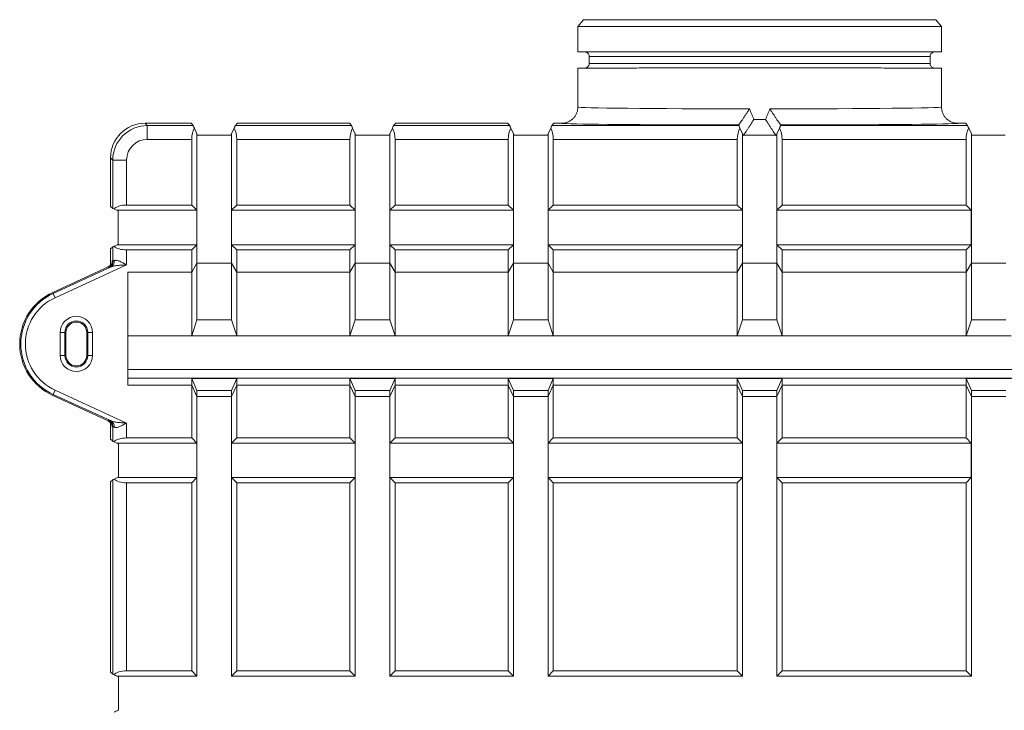
# Model space of a CAD drawing. Units: millimetres. Extents: x -928683 to -573896, y -516519 to -273325.
# Drawn here: x -596583 to -596155, y -285131 to -284831 of the extents above; entities that cross this region are included whole.
import ezdxf

# ---------------------------------------------------------------- set-up
doc = ezdxf.new("R2010")
doc.units = ezdxf.units.MM
doc.layers.get('0').update_dxf_attribs({"lineweight": 30})

msp = doc.modelspace()

# ---------------------------------------------------------------- linework, layer by layer
at = {"color": 7, "linetype": 'Continuous', "lineweight": 15}
for p, q in [((-596338.196, -284831.127), (-596340.669, -284834.127)), ((-596340.669, -284834.127), (-596340.669, -284845.142)), ((-596182.669, -284834.127), (-596340.669, -284834.127)), ((-596338.196, -284831.127), (-596185.142, -284831.127)), ((-596182.669, -284834.127), (-596185.142, -284831.127)), ((-596182.669, -284845.142), (-596182.669, -284834.127)), ((-596335.695, -284847.144), (-596335.696, -284850.144)), ((-596187.643, -284850.144), (-596187.644, -284847.144)), ((-596340.669, -284852.142), (-596340.669, -284869.126)), ((-596182.669, -284869.126), (-596182.669, -284852.142)), ((-596527.678, -284877.118), (-596528.67, -284876.127)), ((-596508.672, -284876.127), (-596528.67, -284876.127)), ((-596527.678, -284877.118), (-596527.678, -284883.118)), ((-596507.782, -284877.118), (-596527.678, -284877.118)), ((-596507.782, -284877.118), (-596508.672, -284876.127)), ((-596488.546, -284876.127), (-596489.436, -284877.118)), ((-596439.031, -284877.118), (-596489.436, -284877.118)), ((-596439.921, -284876.127), (-596488.546, -284876.127)), ((-596439.031, -284877.118), (-596439.921, -284876.127)), ((-596419.796, -284876.127), (-596420.686, -284877.118)), ((-596370.281, -284877.118), (-596420.686, -284877.118)), ((-596371.171, -284876.127), (-596419.796, -284876.127)), ((-596370.281, -284877.118), (-596371.171, -284876.127)), ((-596351.045, -284876.127), (-596351.935, -284877.118)), ((-596270.782, -284877.118), (-596351.935, -284877.118)), ((-596347.669, -284876.127), (-596351.045, -284876.127)), ((-596270.782, -284877.118), (-596270.998, -284876.877)), ((-596252.557, -284877.118), (-596252.34, -284876.877)), ((-596252.557, -284877.118), (-596171.403, -284877.118)), ((-596175.669, -284876.127), (-596172.293, -284876.127)), ((-596172.293, -284876.127), (-596171.403, -284877.118)), ((-596507.253, -284878.245), (-596506.109, -284880.767)), ((-596506.109, -284936.916), (-596506.109, -284880.767)), ((-596506.109, -284880.767), (-596505.852, -284881.329)), ((-596505.852, -284881.329), (-596491.366, -284881.329)), ((-596491.366, -284881.329), (-596491.109, -284880.767)), ((-596491.109, -284880.767), (-596489.965, -284878.245)), ((-596491.109, -284936.916), (-596491.109, -284880.767)), ((-596438.503, -284878.245), (-596437.359, -284880.767)), ((-596437.359, -284936.916), (-596437.359, -284880.767)), ((-596437.359, -284880.767), (-596437.102, -284881.329)), ((-596437.102, -284881.329), (-596422.615, -284881.329)), ((-596422.615, -284881.329), (-596422.359, -284880.767)), ((-596422.359, -284880.767), (-596421.215, -284878.245)), ((-596422.359, -284936.916), (-596422.359, -284880.767)), ((-596369.752, -284878.245), (-596368.608, -284880.767)), ((-596368.608, -284936.916), (-596368.608, -284880.767)), ((-596368.608, -284880.767), (-596368.351, -284881.329)), ((-596368.351, -284881.329), (-596353.865, -284881.329)), ((-596353.865, -284881.329), (-596353.608, -284880.767)), ((-596353.608, -284880.767), (-596352.464, -284878.245)), ((-596353.608, -284936.916), (-596353.608, -284880.767)), ((-596270.253, -284878.245), (-596269.109, -284880.767)), ((-596269.109, -284936.916), (-596269.109, -284880.767)), ((-596269.109, -284880.767), (-596268.852, -284881.329)), ((-596254.487, -284881.329), (-596268.852, -284881.329)), ((-596254.23, -284880.767), (-596254.487, -284881.329)), ((-596253.086, -284878.245), (-596254.23, -284880.767)), ((-596254.23, -284936.916), (-596254.23, -284880.767)), ((-596169.731, -284880.767), (-596170.875, -284878.245)), ((-596169.731, -284936.916), (-596169.731, -284880.767)), ((-596169.474, -284881.329), (-596169.731, -284880.767)), ((-596154.987, -284881.329), (-596169.474, -284881.329)), ((-596527.678, -284883.118), (-596508.396, -284883.118)), ((-596508.396, -284911.676), (-596508.396, -284883.118)), ((-596488.822, -284883.118), (-596488.822, -284911.676)), ((-596488.822, -284883.118), (-596439.646, -284883.118)), ((-596439.646, -284911.676), (-596439.646, -284883.118)), ((-596420.071, -284883.118), (-596420.071, -284911.676)), ((-596420.071, -284883.118), (-596370.895, -284883.118)), ((-596370.895, -284911.676), (-596370.895, -284883.118)), ((-596351.321, -284883.118), (-596351.321, -284911.676)), ((-596351.321, -284883.118), (-596271.396, -284883.118)), ((-596271.396, -284911.676), (-596271.396, -284883.118)), ((-596251.943, -284911.676), (-596251.943, -284883.118)), ((-596172.018, -284883.118), (-596251.943, -284883.118)), ((-596172.018, -284883.118), (-596172.018, -284911.676)), ((-596543.669, -284891.126), (-596542.678, -284892.118)), ((-596543.669, -284891.126), (-596543.669, -284912.248)), ((-596542.678, -284892.118), (-596542.678, -284913.138)), ((-596542.678, -284892.118), (-596536.678, -284892.118)), ((-596536.678, -284911.676), (-596536.678, -284892.118)), ((-596508.396, -284911.676), (-596536.678, -284911.676)), ((-596506.149, -284913.924), (-596508.396, -284911.676)), ((-596488.822, -284911.676), (-596491.069, -284913.924)), ((-596439.646, -284911.676), (-596488.822, -284911.676)), ((-596437.398, -284913.924), (-596439.646, -284911.676)), ((-596420.071, -284911.676), (-596422.319, -284913.924)), ((-596370.895, -284911.676), (-596420.071, -284911.676)), ((-596368.648, -284913.924), (-596370.895, -284911.676)), ((-596351.321, -284911.676), (-596353.568, -284913.924)), ((-596271.396, -284911.676), (-596351.321, -284911.676)), ((-596269.149, -284913.924), (-596271.396, -284911.676)), ((-596254.19, -284913.924), (-596251.943, -284911.676)), ((-596251.943, -284911.676), (-596172.018, -284911.676)), ((-596172.018, -284911.676), (-596169.77, -284913.924)), ((-596543.669, -284912.248), (-596542.678, -284913.138)), ((-596542.211, -284913.36), (-596540.968, -284913.924)), ((-596540.968, -284913.924), (-596506.149, -284913.924)), ((-596540.968, -284913.924), (-596540.274, -284914.241)), ((-596540.274, -284914.241), (-596540.274, -284928.727)), ((-596506.149, -284928.924), (-596506.149, -284913.924)), ((-596491.069, -284913.924), (-596491.069, -284928.924)), ((-596491.069, -284913.924), (-596437.398, -284913.924)), ((-596437.398, -284928.924), (-596437.398, -284913.924)), ((-596422.319, -284913.924), (-596422.319, -284928.924)), ((-596422.319, -284913.924), (-596368.648, -284913.924)), ((-596368.648, -284928.924), (-596368.648, -284913.924)), ((-596353.568, -284913.924), (-596353.568, -284928.924)), ((-596353.568, -284913.924), (-596269.149, -284913.924)), ((-596269.149, -284928.924), (-596269.149, -284913.924)), ((-596254.19, -284928.924), (-596254.19, -284913.924)), ((-596169.77, -284913.924), (-596254.19, -284913.924)), ((-596169.77, -284913.924), (-596169.77, -284928.924)), ((-596540.274, -284928.727), (-596540.704, -284928.924)), ((-596542.678, -284929.83), (-596543.669, -284930.72)), ((-596543.669, -284930.72), (-596543.669, -284937.856)), ((-596542.678, -284929.83), (-596542.678, -284936.202)), ((-596540.704, -284928.924), (-596542.131, -284929.571)), ((-596540.704, -284928.924), (-596506.149, -284928.924)), ((-596536.678, -284937.645), (-596536.678, -284931.171)), ((-596536.678, -284931.171), (-596508.396, -284931.171)), ((-596508.396, -284931.171), (-596506.149, -284928.924)), ((-596508.396, -284940.883), (-596508.396, -284931.171)), ((-596491.069, -284928.924), (-596488.822, -284931.171)), ((-596491.069, -284928.924), (-596437.398, -284928.924)), ((-596488.822, -284931.171), (-596488.822, -284940.883)), ((-596488.822, -284931.171), (-596439.646, -284931.171)), ((-596439.646, -284931.171), (-596437.398, -284928.924)), ((-596439.646, -284940.883), (-596439.646, -284931.171)), ((-596422.319, -284928.924), (-596420.071, -284931.171)), ((-596422.319, -284928.924), (-596368.648, -284928.924)), ((-596420.071, -284931.171), (-596420.071, -284940.883)), ((-596420.071, -284931.171), (-596370.895, -284931.171)), ((-596370.895, -284931.171), (-596368.648, -284928.924)), ((-596370.895, -284940.883), (-596370.895, -284931.171)), ((-596353.568, -284928.924), (-596351.321, -284931.171)), ((-596353.568, -284928.924), (-596269.149, -284928.924)), ((-596351.321, -284931.171), (-596351.321, -284940.883)), ((-596351.321, -284931.171), (-596271.396, -284931.171)), ((-596271.396, -284931.171), (-596269.149, -284928.924)), ((-596271.396, -284940.883), (-596271.396, -284931.171)), ((-596251.943, -284931.171), (-596254.19, -284928.924)), ((-596169.77, -284928.924), (-596254.19, -284928.924)), ((-596251.943, -284940.883), (-596251.943, -284931.171)), ((-596172.018, -284931.171), (-596251.943, -284931.171)), ((-596169.77, -284928.924), (-596172.018, -284931.171)), ((-596172.018, -284931.171), (-596172.018, -284940.883)), ((-596542.678, -284936.202), (-596542.887, -284935.836)), ((-596508.396, -284940.883), (-596506.109, -284936.916)), ((-596506.109, -284936.916), (-596506.109, -284936.916)), ((-596506.109, -284961.583), (-596506.109, -284936.916)), ((-596506.109, -284936.916), (-596491.109, -284936.916)), ((-596491.109, -284936.916), (-596491.109, -284961.583)), ((-596491.109, -284936.916), (-596488.822, -284940.883)), ((-596491.109, -284936.916), (-596491.109, -284936.916)), ((-596439.646, -284940.883), (-596437.359, -284936.916)), ((-596437.359, -284961.583), (-596437.359, -284936.916)), ((-596437.359, -284936.916), (-596437.359, -284936.916)), ((-596437.359, -284936.916), (-596422.359, -284936.916)), ((-596422.359, -284936.916), (-596422.358, -284936.916)), ((-596422.358, -284936.916), (-596422.358, -284961.583)), ((-596422.358, -284936.916), (-596420.071, -284940.883)), ((-596370.895, -284940.883), (-596368.608, -284936.916)), ((-596368.608, -284961.583), (-596368.608, -284936.916)), ((-596368.608, -284936.916), (-596368.608, -284936.916)), ((-596368.608, -284936.916), (-596353.608, -284936.916)), ((-596353.608, -284936.916), (-596353.608, -284961.583)), ((-596353.608, -284936.916), (-596351.321, -284940.883)), ((-596353.608, -284936.916), (-596353.608, -284936.916)), ((-596271.396, -284940.883), (-596269.109, -284936.916)), ((-596269.109, -284936.916), (-596269.109, -284936.916)), ((-596269.109, -284961.583), (-596269.109, -284936.916)), ((-596254.23, -284936.916), (-596269.109, -284936.916)), ((-596254.23, -284936.916), (-596254.23, -284936.916)), ((-596251.943, -284940.883), (-596254.23, -284936.916)), ((-596254.23, -284961.583), (-596254.23, -284936.916)), ((-596169.731, -284936.916), (-596172.018, -284940.883)), ((-596169.731, -284936.916), (-596169.731, -284961.583)), ((-596169.731, -284936.916), (-596169.731, -284936.916)), ((-596154.731, -284936.916), (-596169.731, -284936.916)), ((-596568.785, -284949.661), (-596544.635, -284938.562)), ((-596543.444, -284938.554), (-596568.581, -284950.106)), ((-596567.745, -284951.923), (-596536.678, -284937.645)), ((-596544.635, -284938.562), (-596544.425, -284938.928)), ((-596508.396, -284940.883), (-596536.125, -284940.883)), ((-596536.125, -284940.883), (-596536.125, -284989.941)), ((-596508.396, -284968.459), (-596508.396, -284940.883)), ((-596488.822, -284940.883), (-596488.822, -284968.459)), ((-596439.646, -284940.883), (-596488.822, -284940.883)), ((-596439.646, -284968.459), (-596439.646, -284940.883)), ((-596420.071, -284940.883), (-596420.071, -284968.459)), ((-596370.895, -284940.883), (-596420.071, -284940.883)), ((-596370.895, -284968.459), (-596370.895, -284940.883)), ((-596351.321, -284940.883), (-596351.321, -284968.459)), ((-596271.396, -284940.883), (-596351.321, -284940.883)), ((-596271.396, -284968.459), (-596271.396, -284940.883)), ((-596251.943, -284968.459), (-596251.943, -284940.883)), ((-596251.943, -284940.883), (-596172.018, -284940.883)), ((-596172.018, -284940.883), (-596172.018, -284968.459)), ((-596568.785, -284949.661), (-596568.581, -284950.106)), ((-596568.581, -284950.106), (-596567.745, -284951.923)), ((-596506.109, -284961.583), (-596508.396, -284968.488)), ((-596491.109, -284961.583), (-596506.109, -284961.583)), ((-596488.821, -284968.488), (-596491.109, -284961.583)), ((-596437.359, -284961.583), (-596439.646, -284968.488)), ((-596422.358, -284961.583), (-596437.359, -284961.583)), ((-596420.071, -284968.488), (-596422.358, -284961.583)), ((-596368.608, -284961.583), (-596370.896, -284968.488)), ((-596353.608, -284961.583), (-596368.608, -284961.583)), ((-596351.321, -284968.488), (-596353.608, -284961.583)), ((-596269.109, -284961.583), (-596271.396, -284968.488)), ((-596269.109, -284961.583), (-596254.23, -284961.583)), ((-596254.23, -284961.583), (-596251.942, -284968.488)), ((-596172.018, -284968.488), (-596169.731, -284961.583)), ((-596169.731, -284961.583), (-596154.73, -284961.583)), ((-596565.509, -284967.022), (-596565.509, -284977.022)), ((-596563.49, -284967.022), (-596565.509, -284967.022)), ((-596563.49, -284977.022), (-596563.49, -284967.022)), ((-596563.02, -284967.022), (-596563.49, -284967.022)), ((-596563.02, -284967.022), (-596563.02, -284977.022)), ((-596553.997, -284967.022), (-596553.527, -284967.022)), ((-596553.997, -284977.022), (-596553.997, -284967.022)), ((-596553.527, -284967.022), (-596551.509, -284967.022)), ((-596553.527, -284967.022), (-596553.527, -284977.022)), ((-596551.509, -284977.022), (-596551.509, -284967.022)), ((-596508.396, -284968.488), (-596488.821, -284968.488)), ((-596439.646, -284968.459), (-596488.822, -284968.459)), ((-596439.646, -284968.488), (-596420.071, -284968.488)), ((-596370.895, -284968.459), (-596420.071, -284968.459)), ((-596370.896, -284968.488), (-596351.321, -284968.488)), ((-596271.396, -284968.459), (-596351.321, -284968.459)), ((-596251.942, -284968.488), (-596271.396, -284968.488)), ((-596251.943, -284968.459), (-596172.018, -284968.459)), ((-596152.443, -284968.488), (-596172.018, -284968.488)), ((-596565.509, -284977.022), (-596563.49, -284977.022)), ((-596563.02, -284977.022), (-596563.49, -284977.022)), ((-596553.997, -284977.022), (-596553.527, -284977.022)), ((-596551.509, -284977.022), (-596553.527, -284977.022)), ((-596488.822, -284987.027), (-596508.396, -284987.027)), ((-596508.396, -284989.941), (-596508.396, -284987.027)), ((-596508.396, -284987.027), (-596506.109, -284992.245)), ((-596491.109, -284992.245), (-596488.822, -284987.027)), ((-596488.822, -284987.027), (-596488.822, -284989.941)), ((-596420.071, -284987.027), (-596439.646, -284987.027)), ((-596439.646, -284989.941), (-596439.646, -284987.027)), ((-596439.646, -284987.027), (-596437.359, -284992.245)), ((-596422.358, -284992.245), (-596420.071, -284987.027)), ((-596420.071, -284987.027), (-596420.071, -284989.941)), ((-596351.321, -284987.027), (-596370.895, -284987.027)), ((-596370.895, -284989.941), (-596370.895, -284987.027)), ((-596370.895, -284987.027), (-596368.608, -284992.245)), ((-596353.608, -284992.245), (-596351.321, -284987.027)), ((-596351.321, -284987.027), (-596351.321, -284989.941)), ((-596271.396, -284987.027), (-596251.943, -284987.027)), ((-596271.396, -284989.941), (-596271.396, -284987.027)), ((-596271.396, -284987.027), (-596269.109, -284992.245)), ((-596251.943, -284987.027), (-596254.23, -284992.245)), ((-596251.943, -284989.941), (-596251.943, -284987.027)), ((-596172.018, -284987.027), (-596152.443, -284987.027)), ((-596172.018, -284987.027), (-596172.018, -284989.941)), ((-596169.731, -284992.245), (-596172.018, -284987.027)), ((-596568.581, -284993.938), (-596567.745, -284992.121)), ((-596536.678, -285006.398), (-596567.745, -284992.121)), ((-596536.125, -284989.941), (-596508.396, -284989.941)), ((-596508.396, -285012.872), (-596508.396, -284989.941)), ((-596506.109, -284994.821), (-596508.396, -284989.941)), ((-596506.109, -284994.821), (-596506.109, -284992.245)), ((-596506.109, -284992.245), (-596491.109, -284992.245)), ((-596488.822, -284989.941), (-596491.109, -284994.821)), ((-596491.109, -284992.245), (-596491.109, -284994.821)), ((-596488.822, -284989.941), (-596488.822, -285012.872)), ((-596488.822, -284989.941), (-596439.646, -284989.941)), ((-596439.646, -285012.872), (-596439.646, -284989.941)), ((-596437.359, -284994.821), (-596439.646, -284989.941)), ((-596437.359, -284994.821), (-596437.359, -284992.245)), ((-596437.359, -284992.245), (-596422.358, -284992.245)), ((-596420.071, -284989.941), (-596422.358, -284994.821)), ((-596422.358, -284992.245), (-596422.358, -284994.821)), ((-596420.071, -284989.941), (-596420.071, -285012.872)), ((-596420.071, -284989.941), (-596370.895, -284989.941)), ((-596370.895, -285012.872), (-596370.895, -284989.941)), ((-596368.608, -284994.821), (-596370.895, -284989.941)), ((-596368.608, -284994.821), (-596368.608, -284992.245)), ((-596368.608, -284992.245), (-596353.608, -284992.245)), ((-596351.321, -284989.941), (-596353.608, -284994.821)), ((-596353.608, -284992.245), (-596353.608, -284994.821)), ((-596351.321, -284989.941), (-596351.321, -285012.872)), ((-596351.321, -284989.941), (-596271.396, -284989.941)), ((-596271.396, -285012.872), (-596271.396, -284989.941)), ((-596269.109, -284994.821), (-596271.396, -284989.941)), ((-596269.109, -284994.821), (-596269.109, -284992.245)), ((-596254.23, -284992.245), (-596269.109, -284992.245)), ((-596254.23, -284994.821), (-596251.943, -284989.941)), ((-596254.23, -284994.821), (-596254.23, -284992.245)), ((-596251.943, -285012.872), (-596251.943, -284989.941)), ((-596172.018, -284989.941), (-596251.943, -284989.941)), ((-596172.018, -284989.941), (-596172.018, -285012.872)), ((-596172.018, -284989.941), (-596169.731, -284994.821)), ((-596169.731, -284992.245), (-596169.731, -284994.821)), ((-596154.73, -284992.245), (-596169.731, -284992.245)), ((-596568.785, -284994.382), (-596568.581, -284993.938)), ((-596544.635, -285005.481), (-596568.785, -284994.382)), ((-596568.581, -284993.938), (-596543.444, -285005.49)), ((-596506.109, -284994.82), (-596506.109, -284994.821)), ((-596506.109, -285116.324), (-596506.109, -284994.82)), ((-596506.109, -284994.82), (-596491.109, -284994.82)), ((-596491.109, -285116.324), (-596491.109, -284994.82)), ((-596491.109, -284994.821), (-596491.109, -284994.82)), ((-596437.359, -284994.82), (-596437.359, -284994.821)), ((-596437.359, -285116.324), (-596437.359, -284994.82)), ((-596437.359, -284994.82), (-596422.359, -284994.82)), ((-596422.359, -285116.324), (-596422.359, -284994.82)), ((-596422.358, -284994.821), (-596422.359, -284994.82)), ((-596368.608, -284994.82), (-596368.608, -284994.821)), ((-596368.608, -285116.324), (-596368.608, -284994.82)), ((-596368.608, -284994.82), (-596353.608, -284994.82)), ((-596353.608, -285116.324), (-596353.608, -284994.82)), ((-596353.608, -284994.821), (-596353.608, -284994.82)), ((-596269.109, -284994.821), (-596269.109, -284994.82)), ((-596269.109, -285116.324), (-596269.109, -284994.82)), ((-596269.109, -284994.82), (-596254.23, -284994.82)), ((-596254.23, -285116.324), (-596254.23, -284994.82)), ((-596254.23, -284994.821), (-596254.23, -284994.82)), ((-596169.731, -284994.821), (-596169.731, -284994.82)), ((-596169.731, -285116.324), (-596169.731, -284994.82)), ((-596154.731, -284994.82), (-596169.731, -284994.82)), ((-596544.425, -285005.116), (-596544.635, -285005.481)), ((-596543.669, -285006.187), (-596543.669, -285013.444)), ((-596542.887, -285008.207), (-596542.678, -285007.841)), ((-596542.678, -285007.841), (-596542.678, -285014.334)), ((-596536.678, -285012.872), (-596536.678, -285006.398)), ((-596543.669, -285013.444), (-596542.678, -285014.334)), ((-596508.396, -285012.872), (-596536.678, -285012.872)), ((-596506.145, -285015.124), (-596508.396, -285012.872)), ((-596488.822, -285012.872), (-596491.073, -285015.124)), ((-596439.646, -285012.872), (-596488.822, -285012.872)), ((-596437.394, -285015.124), (-596439.646, -285012.872)), ((-596420.071, -285012.872), (-596422.323, -285015.124)), ((-596370.895, -285012.872), (-596420.071, -285012.872)), ((-596368.644, -285015.124), (-596370.895, -285012.872)), ((-596351.321, -285012.872), (-596353.572, -285015.124)), ((-596271.396, -285012.872), (-596351.321, -285012.872)), ((-596269.145, -285015.124), (-596271.396, -285012.872)), ((-596254.194, -285015.124), (-596251.943, -285012.872)), ((-596251.943, -285012.872), (-596172.018, -285012.872)), ((-596172.018, -285012.872), (-596169.766, -285015.124)), ((-596542.211, -285014.556), (-596540.96, -285015.124)), ((-596540.96, -285015.124), (-596506.145, -285015.124)), ((-596540.96, -285015.124), (-596540.265, -285015.441)), ((-596540.265, -285015.441), (-596540.265, -285029.927)), ((-596506.145, -285030.124), (-596506.145, -285015.124)), ((-596491.073, -285015.124), (-596491.073, -285030.124)), ((-596491.073, -285015.124), (-596437.394, -285015.124)), ((-596437.394, -285030.124), (-596437.394, -285015.124)), ((-596422.323, -285015.124), (-596422.323, -285030.124)), ((-596422.323, -285015.124), (-596368.644, -285015.124)), ((-596368.644, -285030.124), (-596368.644, -285015.124)), ((-596353.572, -285015.124), (-596353.572, -285030.124)), ((-596353.572, -285015.124), (-596269.145, -285015.124)), ((-596269.145, -285030.124), (-596269.145, -285015.124)), ((-596254.194, -285030.124), (-596254.194, -285015.124)), ((-596169.766, -285015.124), (-596254.194, -285015.124)), ((-596169.766, -285015.124), (-596169.766, -285030.124)), ((-596542.678, -285031.035), (-596543.669, -285031.924)), ((-596542.678, -285031.035), (-596542.678, -285115.498)), ((-596540.695, -285030.124), (-596542.131, -285030.775)), ((-596540.265, -285029.927), (-596540.695, -285030.124)), ((-596540.695, -285030.124), (-596506.145, -285030.124)), ((-596508.396, -285032.375), (-596506.145, -285030.124)), ((-596491.073, -285030.124), (-596437.394, -285030.124)), ((-596491.073, -285030.124), (-596488.822, -285032.375)), ((-596439.646, -285032.375), (-596437.394, -285030.124)), ((-596422.323, -285030.124), (-596420.071, -285032.375)), ((-596422.323, -285030.124), (-596368.644, -285030.124)), ((-596370.896, -285032.375), (-596368.644, -285030.124)), ((-596353.572, -285030.124), (-596351.321, -285032.375)), ((-596353.572, -285030.124), (-596269.145, -285030.124)), ((-596271.396, -285032.375), (-596269.145, -285030.124)), ((-596169.766, -285030.124), (-596254.194, -285030.124)), ((-596251.942, -285032.375), (-596254.194, -285030.124)), ((-596169.766, -285030.124), (-596172.018, -285032.375)), ((-596543.669, -285031.924), (-596543.669, -285114.608)), ((-596536.678, -285032.375), (-596508.396, -285032.375)), ((-596536.678, -285114.036), (-596536.678, -285032.375)), ((-596508.396, -285114.036), (-596508.396, -285032.375)), ((-596543.669, -285114.608), (-596542.678, -285115.498)), ((-596542.211, -285115.72), (-596540.88, -285116.324)), ((-596540.88, -285116.324), (-596506.109, -285116.324)), ((-596540.88, -285116.324), (-596540.187, -285116.641)), ((-596540.2, -285116.65), (-596540.187, -285116.641)), ((-596540.2, -285131.119), (-596540.2, -285116.65)), ((-596540.187, -285116.641), (-596540.187, -285131.127)), ((-596508.396, -285114.036), (-596536.678, -285114.036)), ((-596506.109, -285116.324), (-596508.396, -285114.036)), ((-596488.822, -285114.036), (-596491.109, -285116.324)), ((-596491.109, -285116.324), (-596437.359, -285116.324)), ((-596437.359, -285116.324), (-596439.646, -285114.036)), ((-596420.071, -285114.036), (-596422.359, -285116.324)), ((-596422.359, -285116.324), (-596368.608, -285116.324)), ((-596368.608, -285116.324), (-596370.896, -285114.036)), ((-596351.321, -285114.036), (-596353.608, -285116.324)), ((-596353.608, -285116.324), (-596269.109, -285116.324)), ((-596269.109, -285116.324), (-596271.396, -285114.036)), ((-596254.23, -285116.324), (-596251.942, -285114.036)), ((-596169.731, -285116.324), (-596254.23, -285116.324)), ((-596172.018, -285114.036), (-596169.731, -285116.324)), ((-596540.187, -285131.127), (-596540.616, -285131.324)), ((-596540.2, -285131.119), (-596540.187, -285131.127))]:
    msp.add_line(p, q, dxfattribs=at)
at = {"color": 8, "linetype": 'Continuous', "lineweight": 15}
for p, q in [((-596508.396, -284968.459), (-596536.125, -284968.459)), ((-596536.125, -284983.066), (-595987.213, -284983.066)), ((-596536.125, -284986.872), (-595987.213, -284986.872))]:
    msp.add_line(p, q, dxfattribs=at)
at = {"color": 7, "linetype": 'Continuous', "lineweight": 15, "flags": 128}
for points in [[(-596337.694, -284845.143), (-596337.517, -284845.141), (-596336.986, -284845.14), (-596336.104, -284845.138), (-596334.875, -284845.136), (-596333.305, -284845.134), (-596331.4, -284845.132), (-596329.171, -284845.13), (-596326.626, -284845.129), (-596323.779, -284845.127), (-596320.643, -284845.126), (-596317.231, -284845.124), (-596313.56, -284845.123), (-596309.648, -284845.121), (-596305.511, -284845.12), (-596301.171, -284845.119), (-596296.646, -284845.118), (-596291.958, -284845.117), (-596287.129, -284845.117), (-596282.181, -284845.116), (-596277.137, -284845.116), (-596272.021, -284845.115), (-596266.857, -284845.115), (-596261.669, -284845.115)], [(-596337.332, -284845.146), (-596337.517, -284845.145), (-596337.694, -284845.143)], [(-596261.669, -284845.115), (-596256.481, -284845.115), (-596251.317, -284845.115), (-596246.202, -284845.116), (-596241.158, -284845.116), (-596236.21, -284845.117), (-596231.381, -284845.117), (-596226.693, -284845.118), (-596222.168, -284845.119), (-596217.827, -284845.12), (-596213.691, -284845.121), (-596209.778, -284845.123), (-596206.108, -284845.124), (-596202.696, -284845.126), (-596199.559, -284845.127), (-596196.712, -284845.129), (-596194.168, -284845.13), (-596191.939, -284845.132), (-596190.034, -284845.134), (-596188.464, -284845.136), (-596187.235, -284845.138), (-596186.353, -284845.14), (-596185.822, -284845.141), (-596185.645, -284845.143)], [(-596185.645, -284845.143), (-596185.822, -284845.145), (-596186.141, -284845.147)], [(-596488.822, -285032.375), (-596488.822, -285057.548), (-596488.822, -285082.721), (-596488.822, -285114.036)], [(-596488.822, -285032.375), (-596476.235, -285032.375), (-596463.648, -285032.375), (-596439.646, -285032.375)], [(-596439.646, -285114.036), (-596439.646, -285101.45), (-596439.646, -285088.863), (-596439.646, -285076.277), (-596439.646, -285063.69), (-596439.646, -285048.033), (-596439.646, -285032.375)], [(-596420.071, -285032.375), (-596420.071, -285044.962), (-596420.071, -285057.548), (-596420.071, -285070.135), (-596420.071, -285082.721), (-596420.071, -285098.379), (-596420.071, -285114.036)], [(-596420.071, -285032.375), (-596407.485, -285032.375), (-596394.898, -285032.375), (-596370.896, -285032.375)], [(-596370.896, -285114.036), (-596370.895, -285088.863), (-596370.895, -285063.69), (-596370.896, -285032.375)], [(-596351.321, -285032.375), (-596351.321, -285073.206), (-596351.321, -285114.036)], [(-596351.321, -285032.375), (-596330.911, -285032.375), (-596310.502, -285032.375), (-596271.396, -285032.375)], [(-596271.396, -285114.036), (-596271.396, -285073.206), (-596271.396, -285032.375)], [(-596251.942, -285114.036), (-596251.943, -285093.621), (-596251.943, -285073.206), (-596251.943, -285052.791), (-596251.942, -285032.375)], [(-596172.018, -285032.375), (-596192.427, -285032.375), (-596212.837, -285032.375), (-596251.942, -285032.375)], [(-596172.018, -285032.375), (-596172.018, -285073.206), (-596172.018, -285114.036)], [(-596439.646, -285114.036), (-596452.232, -285114.037), (-596464.819, -285114.036), (-596488.822, -285114.036)], [(-596370.896, -285114.036), (-596383.482, -285114.037), (-596396.069, -285114.036), (-596420.071, -285114.036)], [(-596271.396, -285114.036), (-596291.806, -285114.037), (-596312.215, -285114.036), (-596351.321, -285114.036)], [(-596251.942, -285114.036), (-596231.533, -285114.037), (-596211.123, -285114.036), (-596172.018, -285114.036)]]:
    msp.add_lwpolyline(points, dxfattribs=at)
at = {"color": 8, "linetype": 'Continuous', "lineweight": 15, "flags": 128}
for points in [[(-596337.694, -284845.143), (-596337.694, -284845.143), (-596337.694, -284845.143)], [(-596335.695, -284847.144), (-596335.596, -284847.143), (-596335.155, -284847.141), (-596334.365, -284847.139), (-596333.227, -284847.137), (-596331.749, -284847.135), (-596329.937, -284847.133), (-596327.8, -284847.132), (-596325.347, -284847.13), (-596322.591, -284847.128), (-596319.545, -284847.127), (-596316.223, -284847.125), (-596312.641, -284847.124), (-596308.816, -284847.123), (-596304.766, -284847.122), (-596300.511, -284847.121), (-596296.071, -284847.12), (-596291.467, -284847.119), (-596286.721, -284847.118), (-596281.855, -284847.118), (-596276.893, -284847.117), (-596271.859, -284847.117), (-596266.776, -284847.117), (-596261.669, -284847.117)], [(-596261.669, -284847.117), (-596256.562, -284847.117), (-596251.479, -284847.117), (-596246.445, -284847.117), (-596241.484, -284847.118), (-596236.618, -284847.118), (-596231.872, -284847.119), (-596227.268, -284847.12), (-596222.828, -284847.121), (-596218.573, -284847.122), (-596214.523, -284847.123), (-596210.698, -284847.124), (-596207.116, -284847.125), (-596203.794, -284847.127), (-596200.747, -284847.128), (-596197.991, -284847.13), (-596195.539, -284847.132), (-596193.402, -284847.133), (-596191.589, -284847.135), (-596190.111, -284847.137), (-596188.974, -284847.139), (-596188.184, -284847.141), (-596187.743, -284847.143), (-596187.644, -284847.144)], [(-596185.645, -284845.143), (-596185.645, -284845.143), (-596185.645, -284845.143)], [(-596335.696, -284850.144), (-596335.597, -284850.143), (-596335.156, -284850.141), (-596334.366, -284850.139), (-596333.228, -284850.137), (-596331.75, -284850.135), (-596329.938, -284850.133), (-596327.801, -284850.132), (-596325.348, -284850.13), (-596322.592, -284850.128), (-596319.546, -284850.127), (-596316.224, -284850.125), (-596312.641, -284850.124), (-596308.816, -284850.123), (-596304.767, -284850.122), (-596300.511, -284850.121), (-596296.071, -284850.12), (-596291.467, -284850.119), (-596286.721, -284850.118), (-596281.855, -284850.118), (-596276.894, -284850.117), (-596271.859, -284850.117), (-596266.777, -284850.117), (-596261.669, -284850.117)], [(-596261.669, -284850.117), (-596256.562, -284850.117), (-596251.479, -284850.117), (-596246.445, -284850.117), (-596241.483, -284850.118), (-596236.618, -284850.118), (-596231.872, -284850.119), (-596227.267, -284850.12), (-596222.827, -284850.121), (-596218.572, -284850.122), (-596214.522, -284850.123), (-596210.697, -284850.124), (-596207.115, -284850.125), (-596203.793, -284850.127), (-596200.747, -284850.128), (-596197.991, -284850.13), (-596195.538, -284850.132), (-596193.4, -284850.133), (-596191.588, -284850.135), (-596190.11, -284850.137), (-596188.973, -284850.139), (-596188.182, -284850.141), (-596187.742, -284850.143), (-596187.643, -284850.144)]]:
    msp.add_lwpolyline(points, dxfattribs=at)
at = {"color": 7, "linetype": 'Continuous', "lineweight": 15}
for centre, radius, start, end in [((-596545.678, -284936.201), 3, 294.68208, 359.98995), ((-596544.685, -284936.174), 2.684, 297.55158, 7.40143), ((-596558.509, -284972.022), 24.609, 114.68224, 245.31776), ((-596558.509, -284972.022), 24.12, 114.68224, 245.31776), ((-596558.509, -284972.022), 22.12, 114.68224, 245.31776), ((-596558.509, -284967.022), 7, 0, 180), ((-596558.509, -284967.022), 4.981, 0, 180), ((-596558.509, -284967.022), 4.511, 0, 180), ((-596558.509, -284977.022), 7, 180, 0), ((-596558.509, -284977.022), 4.981, 180, 0), ((-596558.509, -284977.022), 4.511, 180, 0), ((-596545.678, -285007.842), 3, 0.01005, 65.31792), ((-596544.685, -285007.87), 2.684, 352.59857, 62.44842)]:
    msp.add_arc(centre, radius, start, end, dxfattribs=at)
for centre, major_axis, ratio, start_param, end_param in [((-596261.669, -284869.126), (79, 0), 0.0095001, 3.1415927, 4.6561444), ((-596261.669, -284881.164), (-79, 187.998), 0.0013709, 4.7476491, 4.771896), ((-596261.669, -284881.164), (79, 187.998), 0.0013709, 1.5112893, 1.5355362), ((-596261.669, -284869.126), (79, 0), 0.0095001, 4.7686335, 6.2831853), ((-596528.669, -284891.127), (-10.607, 10.607), 0.9999239, 5.4978252, 7.0685454), ((-596527.677, -284892.119), (10.607, -10.607), 0.9999848, 2.3562326, 3.9269527), ((-596505.037, -284883.118), (-2.745, 6), 0.0031743, 5.6587467, 6.2730065), ((-596492.181, -284883.118), (2.745, 6), 0.0031743, 0.0101788, 0.6244386), ((-596436.287, -284883.118), (-2.745, 6), 0.0031743, 5.6587467, 6.2730065), ((-596423.43, -284883.118), (2.745, 6), 0.0031743, 0.0101788, 0.6244386), ((-596367.537, -284883.118), (-2.745, 6), 0.0031743, 5.6587467, 6.2730065), ((-596354.68, -284883.118), (2.745, 6), 0.0031743, 0.0101788, 0.6244386), ((-596261.669, -284876.126), (86, 0), 0.0087269, 3.3723184, 4.6039167), ((-596268.037, -284883.118), (-2.745, 6), 0.0031743, 5.6587467, 6.2730065), ((-596261.669, -284874.729), (79, 0), 0.0038, 1.5387986, 1.602794), ((-596255.301, -284883.118), (2.745, 6), 0.0031743, 0.0101788, 0.6244386), ((-596261.669, -284876.126), (86, 0), 0.0087269, 4.8208612, 6.0523397), ((-596168.659, -284883.118), (-2.745, 6), 0.0031743, 5.6587467, 6.2730065), ((-596505.651, -284883.118), (0, 6), 0.4574545, 0.6229865, 1.5707963), ((-596491.566, -284883.118), (0, 6), 0.4574545, 4.712389, 5.6601988), ((-596436.901, -284883.118), (0, 6), 0.4574545, 0.6229865, 1.5707963), ((-596422.816, -284883.118), (0, 6), 0.4574545, 4.712389, 5.6601988), ((-596368.151, -284883.118), (0, 6), 0.4574545, 0.6229865, 1.5707963), ((-596354.066, -284883.118), (0, 6), 0.4574545, 4.712389, 5.6601988), ((-596268.651, -284883.118), (0, 6), 0.4574545, 0.6229865, 1.5707963), ((-596254.687, -284883.118), (0, 6), 0.4574545, 4.712389, 5.6601988), ((-596169.273, -284883.118), (0, 6), 0.4574545, 0.6229865, 1.5707963), ((-596527.677, -284892.119), (-6.364, 6.364), 0.9999239, 5.4978252, 7.0685454), ((-596536.678, -284914.421), (6, 0), 0.4574545, 1.5707963, 2.7446381), ((-596536.678, -284915.882), (6, -2.745), 0.0031743, 3.1517714, 3.5399993), ((-596536.678, -284927.086), (6, 2.745), 0.0031743, 2.7099363, 3.1314139), ((-596536.678, -284928.426), (6, 0), 0.4574545, 3.5717969, 4.712389), ((-596545.888, -284935.836), (-1.494, 2.602), 0.9998464, 3.0511942, 4.1911242), ((-596536.678, -284932.064), (5.999, 4.138), 0.0195293, 3.1368498, 3.5995301), ((-596535.425, -284934.79), (9, 4.137), 0.0158595, 3.1430286, 3.6057089), ((-596515.257, -284983.066), (6.737, 14.989), 0.0867204, 6.0844059, 6.0925886), ((-596481.96, -284983.066), (-6.737, 14.989), 0.0867204, 0.1905967, 0.1987795), ((-596446.507, -284983.066), (6.737, 14.989), 0.0867204, 6.0844059, 6.0925886), ((-596413.21, -284983.066), (-6.737, 14.989), 0.0867204, 0.1905967, 0.1987795), ((-596377.757, -284983.066), (6.737, 14.989), 0.0867204, 6.0844059, 6.0925886), ((-596344.46, -284983.066), (-6.737, 14.989), 0.0867204, 0.1905967, 0.1987795), ((-596278.257, -284983.066), (6.737, 14.989), 0.0867204, 6.0844059, 6.0925886), ((-596245.081, -284983.066), (-6.737, 14.989), 0.0867204, 0.1905967, 0.1987795), ((-596178.879, -284983.066), (6.737, 14.989), 0.0867204, 6.0844059, 6.0925886), ((-596545.888, -285008.207), (1.494, 2.602), 0.9998464, 5.2336538, 6.3735837), ((-596535.425, -285009.253), (9, -4.137), 0.0158595, 2.6774764, 3.1401567), ((-596536.678, -285011.979), (5.999, -4.138), 0.0195293, 2.6836552, 3.1463355), ((-596536.678, -285017.078), (6, -2.745), 0.0031743, 3.1517714, 3.5399993), ((-596536.678, -285015.617), (6, 0), 0.4574545, 1.5707963, 2.7446381), ((-596536.678, -285028.29), (6, 2.745), 0.0031743, 2.7099363, 3.1314139), ((-596536.678, -285029.63), (6, 0), 0.4574545, 3.5717969, 4.712389), ((-596536.678, -285118.242), (6, -2.745), 0.0031743, 3.1517714, 3.5399993), ((-596536.678, -285116.781), (6, 0), 0.4574545, 1.5707963, 2.7446381), ((-596536.678, -285118.242), (6, -2.745), 0.0031743, 3.5399993, 4.0864115), ((-596536.678, -285129.526), (6, 2.745), 0.0031743, 2.1967738, 2.7099363)]:
    msp.add_ellipse(centre, major_axis=major_axis, ratio=ratio, start_param=start_param, end_param=end_param, dxfattribs=at)
at = {"color": 8, "linetype": 'Continuous', "lineweight": 15}
for start_param, end_param in [(3.142303, 3.3723184), (6.0523397, 6.282475)]:
    msp.add_ellipse((-596261.669, -284876.126), major_axis=(86, 0), ratio=0.0087269, start_param=start_param, end_param=end_param, dxfattribs=at)
at = {"color": 7, "linetype": 'Continuous', "lineweight": 15}
for points, knots in [([(-596336.944, -284845.151), (-596337.226, -284845.151), (-596338.209, -284845.15), (-596339.328, -284845.148), (-596340.358, -284845.145), (-596340.554, -284845.144), (-596340.653, -284845.143)], [0, 0, 0, 0, 0.1173626, 0.4091608, 0.7029999, 1, 1, 1, 1]), ([(-596340.616, -284845.142), (-596340.604, -284845.142), (-596340.566, -284845.14), (-596339.412, -284845.137), (-596337.205, -284845.133), (-596334.465, -284845.131), (-596331.604, -284845.129), (-596328.266, -284845.126), (-596324.419, -284845.124), (-596319.757, -284845.122), (-596314.219, -284845.12), (-596309.806, -284845.119), (-596307.587, -284845.118)], [0, 0, 0, 0, 0.0686752, 0.2009376, 0.3332, 0.4235425, 0.5110273, 0.599124, 0.6881683, 0.7785108, 0.8886406, 1, 1, 1, 1]), ([(-596337.206, -284845.214), (-596337.046, -284845.263), (-596336.716, -284845.364), (-596336.241, -284845.724), (-596335.866, -284846.258), (-596335.676, -284846.781), (-596335.712, -284847.074), (-596335.718, -284847.13)], [0, 0, 0, 0, 0.1925715, 0.3968204, 0.6641217, 0.9358873, 1, 1, 1, 1]), ([(-596307.587, -284845.118), (-596305.775, -284845.118), (-596302.151, -284845.117), (-596296.302, -284845.116), (-596290.165, -284845.115), (-596283.815, -284845.114), (-596277.335, -284845.113), (-596270.789, -284845.113), (-596264.106, -284845.113), (-596257.433, -284845.113), (-596250.791, -284845.113), (-596244.269, -284845.114), (-596237.8, -284845.114), (-596231.529, -284845.115), (-596225.473, -284845.116), (-596219.711, -284845.117), (-596214.185, -284845.119), (-596209.023, -284845.12), (-596204.236, -284845.122), (-596199.884, -284845.124), (-596195.924, -284845.126), (-596192.452, -284845.128), (-596189.474, -284845.13), (-596187.022, -284845.133), (-596185.075, -284845.135), (-596183.685, -284845.137), (-596182.853, -284845.14), (-596182.577, -284845.142), (-596182.856, -284845.145), (-596183.726, -284845.147), (-596184.872, -284845.149), (-596185.922, -284845.151), (-596186.309, -284845.151)], [0, 0, 0, 0, 0.03334631, 0.06669262, 0.1008821, 0.13532303, 0.16867453, 0.20243983, 0.23620513, 0.27064606, 0.30399755, 0.33776285, 0.37152815, 0.40596908, 0.43932058, 0.47308588, 0.50685117, 0.54129211, 0.5746436, 0.6084089, 0.6421742, 0.67661514, 0.70996663, 0.74373194, 0.77749724, 0.81193817, 0.84528967, 0.87887444, 0.91282049, 0.94726143, 0.98060775, 1, 1, 1, 1]), ([(-596187.617, -284847.13), (-596187.624, -284847.061), (-596187.657, -284846.76), (-596187.476, -284846.282), (-596187.16, -284845.803), (-596186.798, -284845.492), (-596186.462, -284845.304), (-596186.248, -284845.24), (-596186.158, -284845.213)], [0, 0, 0, 0, 0.0801411, 0.3470611, 0.5604137, 0.7400274, 0.890722, 1, 1, 1, 1]), ([(-596335.72, -284850.13), (-596335.724, -284850.315), (-596335.732, -284850.711), (-596335.989, -284851.232), (-596336.333, -284851.634), (-596336.693, -284851.887), (-596336.99, -284852.025), (-596337.159, -284852.067), (-596337.215, -284852.08)], [0, 0, 0, 0, 0.20645899, 0.44186168, 0.63511987, 0.79856702, 0.93385427, 1, 1, 1, 1]), ([(-596186.156, -284852.069), (-596186.207, -284852.057), (-596186.454, -284851.998), (-596186.882, -284851.753), (-596187.33, -284851.279), (-596187.612, -284850.707), (-596187.615, -284850.303), (-596187.616, -284850.13)], [0, 0, 0, 0, 0.0619012, 0.2988762, 0.5417975, 0.8045778, 1, 1, 1, 1]), ([(-596307.587, -284852.118), (-596309.34, -284852.119), (-596312.857, -284852.12), (-596317.71, -284852.122), (-596322.238, -284852.123), (-596326.314, -284852.125), (-596329.921, -284852.127), (-596333.029, -284852.13), (-596335.662, -284852.132), (-596337.753, -284852.134), (-596339.309, -284852.137), (-596340.27, -284852.139), (-596340.705, -284852.141), (-596340.628, -284852.142), (-596340.61, -284852.142)], [0, 0, 0, 0, 0.0875525, 0.1757184, 0.2645917, 0.3549225, 0.4424947, 0.5306908, 0.6195142, 0.709845, 0.7974173, 0.8856134, 0.9744367, 1, 1, 1, 1]), ([(-596182.738, -284852.142), (-596182.723, -284852.142), (-596182.679, -284852.141), (-596183.198, -284852.139), (-596184.278, -284852.136), (-596185.942, -284852.134), (-596188.132, -284852.131), (-596190.827, -284852.129), (-596194.056, -284852.127), (-596197.766, -284852.125), (-596201.92, -284852.123), (-596206.468, -284852.121), (-596211.457, -284852.12), (-596216.796, -284852.118), (-596222.441, -284852.117), (-596228.33, -284852.116), (-596234.517, -284852.115), (-596240.885, -284852.114), (-596247.386, -284852.113), (-596253.95, -284852.113), (-596260.637, -284852.113), (-596267.317, -284852.113), (-596273.94, -284852.113), (-596280.44, -284852.114), (-596286.876, -284852.114), (-596293.635, -284852.115), (-596300.659, -284852.117), (-596305.269, -284852.118), (-596307.587, -284852.118)], [0, 0, 0, 0, 0.018033, 0.0562827, 0.0948393, 0.1340282, 0.1719775, 0.2101922, 0.2488181, 0.288007, 0.3259991, 0.3642619, 0.4027968, 0.4419858, 0.4799779, 0.5182407, 0.5567756, 0.5959645, 0.6339588, 0.6722195, 0.7107544, 0.7499433, 0.7879376, 0.8261993, 0.8647331, 0.9039221, 0.9516944, 1, 1, 1, 1]), ([(-596347.669, -284876.127), (-596347.207, -284876.127), (-596346.753, -284876.081), (-596346.082, -284875.948), (-596345.86, -284875.893), (-596345.421, -284875.76), (-596345.202, -284875.681), (-596344.567, -284875.418), (-596344.165, -284875.203), (-596343.404, -284874.696), (-596343.044, -284874.401), (-596342.398, -284873.755), (-596342.109, -284873.403), (-596341.725, -284872.83), (-596341.606, -284872.631), (-596341.389, -284872.227), (-596341.292, -284872.021), (-596341.03, -284871.39), (-596340.895, -284870.95), (-596340.76, -284870.271), (-596340.726, -284870.044), (-596340.681, -284869.586), (-596340.669, -284869.354), (-596340.669, -284869.126)], [0, 0, 0, 0, 0.125, 0.125, 0.1875, 0.1875, 0.25, 0.25, 0.375, 0.375, 0.5, 0.5, 0.625, 0.625, 0.6875, 0.6875, 0.75, 0.75, 0.875, 0.875, 0.9375, 0.9375, 1, 1, 1, 1]), ([(-596270.98, -284876.872), (-596270.941, -284876.868), (-596270.869, -284876.81), (-596270.715, -284876.649), (-596270.655, -284876.581), (-596270.522, -284876.424), (-596270.449, -284876.334), (-596270.291, -284876.133), (-596270.206, -284876.022), (-596270.024, -284875.78), (-596269.927, -284875.648), (-596269.625, -284875.231), (-596269.408, -284874.923), (-596269.061, -284874.419), (-596268.941, -284874.244), (-596268.7, -284873.888), (-596268.577, -284873.705), (-596268.328, -284873.332), (-596268.202, -284873.141), (-596267.946, -284872.752), (-596267.816, -284872.552), (-596267.425, -284871.949), (-596267.163, -284871.542), (-596266.769, -284870.923), (-596266.638, -284870.715), (-596266.44, -284870.402), (-596266.374, -284870.297), (-596266.242, -284870.087), (-596266.176, -284869.98), (-596266.11, -284869.876)], [0, 0, 0, 0, 0.125, 0.125, 0.1875, 0.1875, 0.25, 0.25, 0.3125, 0.3125, 0.375, 0.375, 0.5, 0.5, 0.5625, 0.5625, 0.625, 0.625, 0.6875, 0.6875, 0.75, 0.75, 0.875, 0.875, 0.9375, 0.9375, 0.96875, 0.96875, 1, 1, 1, 1]), ([(-596252.359, -284876.872), (-596252.398, -284876.868), (-596252.469, -284876.81), (-596252.624, -284876.649), (-596252.684, -284876.581), (-596252.817, -284876.424), (-596252.89, -284876.334), (-596253.048, -284876.133), (-596253.133, -284876.022), (-596253.315, -284875.78), (-596253.412, -284875.648), (-596253.714, -284875.231), (-596253.931, -284874.923), (-596254.278, -284874.419), (-596254.397, -284874.244), (-596254.639, -284873.888), (-596254.761, -284873.705), (-596255.01, -284873.332), (-596255.137, -284873.141), (-596255.393, -284872.752), (-596255.523, -284872.552), (-596255.914, -284871.949), (-596256.176, -284871.542), (-596256.569, -284870.923), (-596256.701, -284870.715), (-596256.898, -284870.402), (-596256.964, -284870.297), (-596257.096, -284870.087), (-596257.163, -284869.98), (-596257.228, -284869.876)], [0, 0, 0, 0, 0.125, 0.125, 0.1875, 0.1875, 0.25, 0.25, 0.3125, 0.3125, 0.375, 0.375, 0.5, 0.5, 0.5625, 0.5625, 0.625, 0.625, 0.6875, 0.6875, 0.75, 0.75, 0.875, 0.875, 0.9375, 0.9375, 0.96875, 0.96875, 1, 1, 1, 1]), ([(-596175.669, -284876.127), (-596176.132, -284876.127), (-596176.586, -284876.081), (-596177.257, -284875.948), (-596177.478, -284875.893), (-596177.918, -284875.76), (-596178.136, -284875.681), (-596178.772, -284875.418), (-596179.174, -284875.203), (-596179.934, -284874.696), (-596180.295, -284874.401), (-596180.94, -284873.755), (-596181.23, -284873.403), (-596181.614, -284872.83), (-596181.733, -284872.631), (-596181.949, -284872.227), (-596182.047, -284872.021), (-596182.309, -284871.39), (-596182.443, -284870.95), (-596182.579, -284870.271), (-596182.613, -284870.044), (-596182.658, -284869.586), (-596182.669, -284869.354), (-596182.669, -284869.126)], [0, 0, 0, 0, 0.125, 0.125, 0.1875, 0.1875, 0.25, 0.25, 0.375, 0.375, 0.5, 0.5, 0.625, 0.625, 0.6875, 0.6875, 0.75, 0.75, 0.875, 0.875, 0.9375, 0.9375, 1, 1, 1, 1]), ([(-596268.91, -284881.43), (-596268.887, -284881.431), (-596268.83, -284881.379), (-596268.697, -284881.224), (-596268.644, -284881.159), (-596268.524, -284881.004), (-596268.457, -284880.916), (-596268.31, -284880.717), (-596268.231, -284880.607), (-596268.059, -284880.366), (-596267.967, -284880.234), (-596267.678, -284879.818), (-596267.468, -284879.509), (-596267.13, -284879.004), (-596267.014, -284878.828), (-596266.777, -284878.47), (-596266.656, -284878.286), (-596266.289, -284877.722), (-596266.034, -284877.328), (-596265.515, -284876.518), (-596265.254, -284876.108), (-596264.859, -284875.484), (-596264.728, -284875.274), (-596264.529, -284874.959), (-596264.463, -284874.853), (-596264.33, -284874.641), (-596264.263, -284874.534), (-596264.197, -284874.429)], [0, 0, 0, 0, 0.125, 0.125, 0.1875, 0.1875, 0.25, 0.25, 0.3125, 0.3125, 0.375, 0.375, 0.5, 0.5, 0.5625, 0.5625, 0.625, 0.625, 0.75, 0.75, 0.875, 0.875, 0.9375, 0.9375, 0.96875, 0.96875, 1, 1, 1, 1]), ([(-596254.429, -284881.43), (-596254.452, -284881.431), (-596254.509, -284881.379), (-596254.642, -284881.224), (-596254.695, -284881.159), (-596254.815, -284881.004), (-596254.882, -284880.916), (-596255.029, -284880.717), (-596255.108, -284880.607), (-596255.28, -284880.366), (-596255.372, -284880.234), (-596255.661, -284879.818), (-596255.871, -284879.509), (-596256.209, -284879.004), (-596256.325, -284878.828), (-596256.562, -284878.47), (-596256.682, -284878.286), (-596257.05, -284877.722), (-596257.304, -284877.328), (-596257.824, -284876.518), (-596258.085, -284876.108), (-596258.479, -284875.484), (-596258.611, -284875.274), (-596258.81, -284874.959), (-596258.876, -284874.853), (-596259.009, -284874.641), (-596259.076, -284874.534), (-596259.142, -284874.429)], [0, 0, 0, 0, 0.125, 0.125, 0.1875, 0.1875, 0.25, 0.25, 0.3125, 0.3125, 0.375, 0.375, 0.5, 0.5, 0.5625, 0.5625, 0.625, 0.625, 0.75, 0.75, 0.875, 0.875, 0.9375, 0.9375, 0.96875, 0.96875, 1, 1, 1, 1]), ([(-596542.023, -284935.828), (-596541.894, -284935.746), (-596541.746, -284935.699), (-596541.411, -284935.66), (-596541.222, -284935.67), (-596540.818, -284935.736), (-596540.605, -284935.791), (-596540.161, -284935.935), (-596539.927, -284936.024), (-596539.452, -284936.224), (-596539.21, -284936.335), (-596538.717, -284936.571), (-596538.465, -284936.697), (-596537.958, -284936.959), (-596537.704, -284937.093), (-596537.32, -284937.298), (-596537.192, -284937.367), (-596536.936, -284937.505), (-596536.805, -284937.576), (-596536.678, -284937.645)], [0, 0, 0, 0, 0.125, 0.125, 0.25, 0.25, 0.375, 0.375, 0.5, 0.5, 0.625, 0.625, 0.75, 0.75, 0.875, 0.875, 0.9375, 0.9375, 1, 1, 1, 1]), ([(-596543.444, -284938.554), (-596543.219, -284938.454), (-596542.98, -284938.373), (-596542.478, -284938.233), (-596542.215, -284938.175), (-596541.403, -284938.023), (-596540.835, -284937.952), (-596539.673, -284937.835), (-596539.08, -284937.791), (-596538.183, -284937.732), (-596537.883, -284937.714), (-596537.281, -284937.679), (-596536.978, -284937.662), (-596536.678, -284937.645)], [0, 0, 0, 0, 0.125, 0.125, 0.25, 0.25, 0.5, 0.5, 0.75, 0.75, 0.875, 0.875, 1, 1, 1, 1]), ([(-596543.444, -285005.49), (-596543.219, -285005.59), (-596542.98, -285005.671), (-596542.478, -285005.81), (-596542.215, -285005.869), (-596541.403, -285006.021), (-596540.835, -285006.092), (-596539.673, -285006.208), (-596539.08, -285006.252), (-596538.183, -285006.311), (-596537.883, -285006.33), (-596537.281, -285006.365), (-596536.978, -285006.382), (-596536.678, -285006.398)], [0, 0, 0, 0, 0.125, 0.125, 0.25, 0.25, 0.5, 0.5, 0.75, 0.75, 0.875, 0.875, 1, 1, 1, 1]), ([(-596542.023, -285008.215), (-596541.894, -285008.297), (-596541.746, -285008.345), (-596541.411, -285008.383), (-596541.222, -285008.374), (-596540.818, -285008.307), (-596540.605, -285008.252), (-596540.161, -285008.108), (-596539.927, -285008.019), (-596539.452, -285007.819), (-596539.21, -285007.709), (-596538.717, -285007.473), (-596538.465, -285007.346), (-596537.958, -285007.085), (-596537.704, -285006.95), (-596537.32, -285006.745), (-596537.192, -285006.677), (-596536.936, -285006.538), (-596536.805, -285006.468), (-596536.678, -285006.398)], [0, 0, 0, 0, 0.125, 0.125, 0.25, 0.25, 0.375, 0.375, 0.5, 0.5, 0.625, 0.625, 0.75, 0.75, 0.875, 0.875, 0.9375, 0.9375, 1, 1, 1, 1])]:
    msp.add_open_spline(points, degree=3, knots=knots, dxfattribs=at)
for points in [[(-596270.98, -284876.872), (-596270.994, -284876.874), (-596271, -284876.875), (-596270.998, -284876.877)], [(-596252.359, -284876.872), (-596252.345, -284876.874), (-596252.339, -284876.875), (-596252.34, -284876.877)]]:
    msp.add_open_spline(points, degree=3, dxfattribs=at)

doc.saveas('drawing.dxf')
